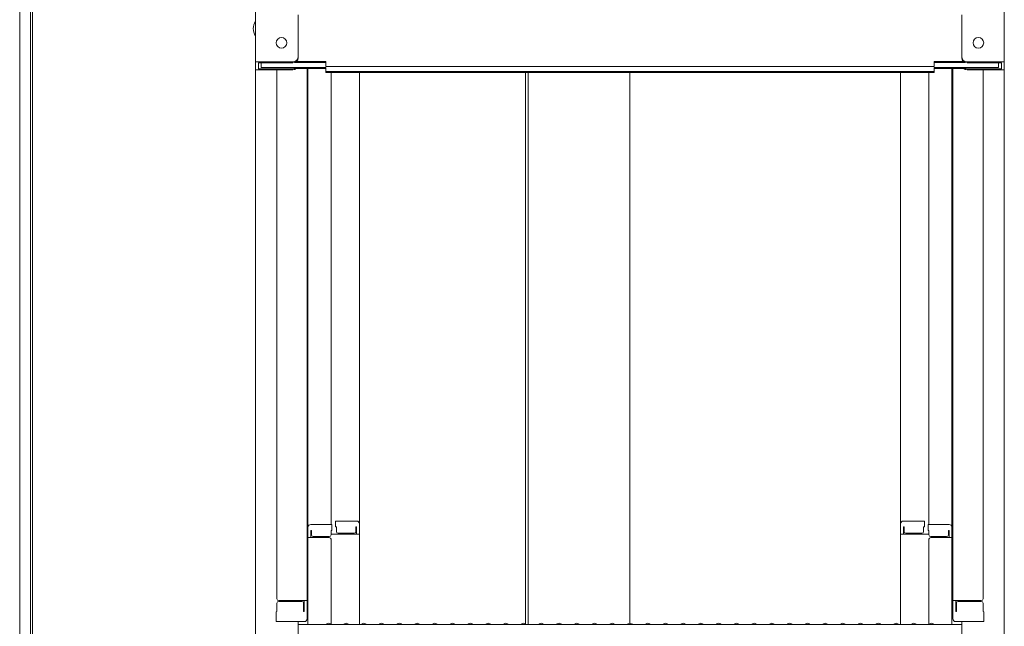
# Model space of a CAD drawing. Units: millimetres. Extents: x -2000 to 2000, y -1385 to 1385.
# Drawn here: x 629 to 906, y 217 to 388 of the extents above; entities that cross this region are included whole.
import ezdxf

# ---------------------------------------------------------------- set-up
doc = ezdxf.new("R2010")
doc.units = ezdxf.units.MM
doc.header["$LTSCALE"] = 5

msp = doc.modelspace()

# ---------------------------------------------------------------- linework, layer by layer
at = {"color": 120, "linetype": 'Continuous', "lineweight": 5}
for p, q in [((695.24, 593.86), (695.24, 375.74)), ((906.24, 593.86), (906.24, 375.74)), ((707.24, 376.97), (707.24, 388.97)), ((894.24, 376.97), (894.24, 388.97)), ((695.24, 375.74), (695.24, 373.57)), ((705.74, 375.74), (695.24, 375.74)), ((696.04, 375.47), (696.04, 373.84)), ((705.74, 375.47), (696.04, 375.47)), ((696.84, 375.47), (696.84, 374.22)), ((706.39, 375.62), (715.04, 375.62)), ((706.79, 375.89), (715.04, 375.89)), ((715.04, 374.43), (715.04, 375.89)), ((894.7, 375.89), (886.44, 375.89)), ((886.44, 374.43), (886.44, 375.89)), ((895.09, 375.62), (886.44, 375.62)), ((895.74, 375.74), (906.24, 375.74)), ((895.74, 375.47), (905.44, 375.47)), ((904.64, 375.47), (904.64, 374.22)), ((905.44, 375.47), (905.44, 373.84)), ((906.24, 375.74), (906.24, 373.57)), ((695.24, 373.57), (695.24, 204.94)), ((705.74, 373.57), (695.24, 373.57)), ((705.74, 373.84), (696.04, 373.84)), ((696.84, 374.22), (715.04, 374.22)), ((701.24, 373.57), (701.24, 224.59)), ((706.28, 373.94), (715.04, 373.94)), ((709.74, 373.94), (709.74, 218.97)), ((709.99, 244.71), (709.99, 373.94)), ((715.04, 374.43), (800.74, 374.43)), ((715.04, 372.76), (715.04, 374.22)), ((715.04, 373.03), (800.74, 373.03)), ((715.04, 372.76), (800.74, 372.76)), ((716.49, 372.76), (716.49, 245.51)), ((724.49, 245.68), (724.49, 372.76)), ((771.25, 372.76), (771.25, 217.34)), ((772, 372.76), (772, 217.34)), ((886.44, 374.43), (800.74, 374.43)), ((886.44, 373.03), (800.74, 373.03)), ((886.44, 372.76), (800.74, 372.76)), ((800.74, 217.69), (800.74, 372.76)), ((876.99, 245.68), (876.99, 372.76)), ((884.99, 372.76), (884.99, 245.51)), ((904.64, 374.22), (886.44, 374.22)), ((886.44, 372.76), (886.44, 374.22)), ((895.2, 373.94), (886.44, 373.94)), ((891.49, 244.71), (891.49, 373.94)), ((891.74, 373.94), (891.74, 218.97)), ((895.74, 373.84), (905.44, 373.84)), ((895.74, 373.57), (906.24, 373.57)), ((900.24, 373.57), (900.24, 224.59)), ((906.24, 373.57), (906.24, 204.94)), ((709.99, 244.71), (709.99, 217.34)), ((716.74, 245.51), (710.79, 245.51)), ((716.74, 245.51), (716.74, 243.83)), ((717.74, 246.48), (723.69, 246.48)), ((717.74, 246.48), (717.74, 244.8)), ((717.74, 244.8), (717.99, 244.8)), ((717.99, 244.8), (717.99, 243.55)), ((723.49, 244.8), (723.49, 243.55)), ((723.49, 244.8), (723.69, 244.8)), ((723.69, 244.8), (723.69, 242.8)), ((724.49, 245.68), (724.49, 217.34)), ((876.99, 245.68), (876.99, 217.34)), ((883.74, 246.48), (877.79, 246.48)), ((877.99, 244.8), (877.79, 244.8)), ((877.79, 244.8), (877.79, 242.8)), ((877.99, 244.8), (877.99, 243.55)), ((883.74, 244.8), (883.49, 244.8)), ((883.49, 244.8), (883.49, 243.55)), ((883.74, 246.48), (883.74, 244.8)), ((884.74, 245.51), (890.69, 245.51)), ((884.74, 245.51), (884.74, 243.83)), ((891.49, 244.71), (891.49, 217.34)), ((709.74, 243.67), (709.99, 243.67)), ((709.74, 243.67), (709.74, 238.92)), ((709.74, 243.65), (709.99, 243.65)), ((709.74, 239.4), (709.74, 243.65)), ((715.99, 241.84), (709.99, 241.84)), ((710.99, 243.83), (710.79, 243.83)), ((710.79, 243.83), (710.79, 241.84)), ((710.99, 243.83), (710.99, 242.59)), ((715.99, 242.09), (711.49, 242.09)), ((716.74, 243.83), (716.49, 243.83)), ((716.49, 243.83), (716.49, 242.59)), ((724.49, 242.8), (716.49, 242.8)), ((718.49, 243.05), (722.99, 243.05)), ((876.99, 242.8), (884.99, 242.8)), ((882.99, 243.05), (878.49, 243.05)), ((884.74, 243.83), (884.99, 243.83)), ((884.99, 243.83), (884.99, 242.59)), ((885.49, 242.09), (889.99, 242.09)), ((885.49, 241.84), (891.49, 241.84)), ((890.49, 243.83), (890.69, 243.83)), ((890.49, 243.83), (890.49, 242.59)), ((890.69, 243.83), (890.69, 241.84)), ((891.74, 243.67), (891.49, 243.67)), ((891.74, 243.65), (891.49, 243.65)), ((891.74, 243.67), (891.74, 238.92)), ((891.74, 239.4), (891.74, 243.65)), ((709.74, 239.4), (709.99, 239.4)), ((709.74, 238.92), (709.99, 238.92)), ((716.49, 217.4), (716.49, 241.34)), ((884.99, 217.4), (884.99, 241.34)), ((891.74, 239.4), (891.49, 239.4)), ((891.74, 238.92), (891.49, 238.92)), ((701.24, 221.02), (701.24, 223.34)), ((701.24, 223.34), (701.24, 221.02)), ((701.74, 224.09), (709.74, 224.09)), ((701.74, 223.84), (708.24, 223.84)), ((708.74, 221.02), (708.74, 223.34)), ((708.94, 221.02), (708.94, 224.09)), ((899.74, 224.09), (891.74, 224.09)), ((892.54, 221.02), (892.54, 224.09)), ((892.74, 221.02), (892.74, 223.34)), ((899.74, 223.84), (893.24, 223.84)), ((900.24, 223.34), (900.24, 221.02)), ((900.24, 221.02), (900.24, 223.34)), ((701.24, 221.02), (700.99, 220.94)), ((700.99, 218.17), (700.99, 220.94)), ((708.74, 221.02), (708.94, 221.02)), ((892.74, 221.02), (892.54, 221.02)), ((900.24, 221.02), (900.49, 220.94)), ((900.49, 218.17), (900.49, 220.94)), ((700.99, 218.17), (708.94, 218.17)), ((708.74, 218.17), (701.24, 218.17)), ((707.24, 206.17), (707.24, 218.17)), ((707.24, 217.34), (800.74, 217.34)), ((708.94, 218.17), (708.74, 218.17)), ((715.26, 217.56), (714.92, 217.36)), ((716.22, 217.56), (716.57, 217.36)), ((720.26, 217.56), (719.92, 217.36)), ((721.22, 217.56), (721.57, 217.36)), ((725.26, 217.56), (724.92, 217.36)), ((726.22, 217.56), (726.57, 217.36)), ((730.26, 217.56), (729.92, 217.36)), ((731.22, 217.56), (731.57, 217.36)), ((735.26, 217.56), (734.92, 217.36)), ((736.22, 217.56), (736.57, 217.36)), ((740.26, 217.56), (739.92, 217.36)), ((741.22, 217.56), (741.57, 217.36)), ((745.26, 217.56), (744.92, 217.36)), ((746.22, 217.56), (746.57, 217.36)), ((750.26, 217.56), (749.92, 217.36)), ((751.22, 217.56), (751.57, 217.36)), ((755.26, 217.56), (754.92, 217.36)), ((756.22, 217.56), (756.57, 217.36)), ((760.26, 217.56), (759.92, 217.36)), ((761.22, 217.56), (761.57, 217.36)), ((765.26, 217.56), (764.92, 217.36)), ((766.22, 217.56), (766.57, 217.36)), ((770.26, 217.56), (769.92, 217.36)), ((771.22, 217.56), (771.57, 217.36)), ((775.26, 217.56), (774.92, 217.36)), ((776.22, 217.56), (776.57, 217.36)), ((780.26, 217.56), (779.92, 217.36)), ((781.22, 217.56), (781.57, 217.36)), ((785.26, 217.56), (784.92, 217.36)), ((786.22, 217.56), (786.57, 217.36)), ((790.26, 217.56), (789.92, 217.36)), ((791.22, 217.56), (791.57, 217.36)), ((795.26, 217.56), (794.92, 217.36)), ((796.22, 217.56), (796.57, 217.36)), ((800.26, 217.56), (799.92, 217.36)), ((894.24, 217.34), (800.74, 217.34)), ((801.22, 217.56), (801.57, 217.36)), ((805.26, 217.56), (804.92, 217.36)), ((806.22, 217.56), (806.57, 217.36)), ((810.26, 217.56), (809.92, 217.36)), ((811.22, 217.56), (811.57, 217.36)), ((815.26, 217.56), (814.92, 217.36)), ((816.22, 217.56), (816.57, 217.36)), ((820.26, 217.56), (819.92, 217.36)), ((821.22, 217.56), (821.57, 217.36)), ((825.26, 217.56), (824.92, 217.36)), ((826.22, 217.56), (826.57, 217.36)), ((830.26, 217.56), (829.92, 217.36)), ((831.22, 217.56), (831.57, 217.36)), ((835.26, 217.56), (834.92, 217.36)), ((836.22, 217.56), (836.57, 217.36)), ((840.26, 217.56), (839.92, 217.36)), ((841.22, 217.56), (841.57, 217.36)), ((845.26, 217.56), (844.92, 217.36)), ((846.22, 217.56), (846.57, 217.36)), ((850.26, 217.56), (849.92, 217.36)), ((851.22, 217.56), (851.57, 217.36)), ((855.26, 217.56), (854.92, 217.36)), ((856.22, 217.56), (856.57, 217.36)), ((860.26, 217.56), (859.92, 217.36)), ((861.22, 217.56), (861.57, 217.36)), ((865.26, 217.56), (864.92, 217.36)), ((866.22, 217.56), (866.57, 217.36)), ((870.26, 217.56), (869.92, 217.36)), ((871.22, 217.56), (871.57, 217.36)), ((875.26, 217.56), (874.92, 217.36)), ((876.22, 217.56), (876.57, 217.36)), ((880.26, 217.56), (879.92, 217.36)), ((881.22, 217.56), (881.57, 217.36)), ((885.26, 217.56), (884.92, 217.36)), ((886.22, 217.56), (886.57, 217.36)), ((900.49, 218.17), (892.54, 218.17)), ((892.54, 218.17), (892.74, 218.17)), ((892.74, 218.17), (900.24, 218.17)), ((894.24, 206.17), (894.24, 218.17))]:
    msp.add_line(p, q, dxfattribs=at)
at = {"color": 120, "linetype": 'Continuous', "lineweight": 15}
for p, q in [((632.34, 184.11), (632.34, 467.36)), ((631.74, 461.16), (631.74, 191.61)), ((628.74, 459.66), (628.74, 193.11))]:
    msp.add_line(p, q, dxfattribs=at)
at = {"color": 120, "linetype": 'Continuous', "lineweight": 5}
for centre in [(702.54, 381.14), (898.94, 381.14)]:
    msp.add_circle(centre, 1.5, dxfattribs=at)
for centre, radius, start, end in [((697.95, 385.14), 3.37, 143.5356, 216.4644), ((705.74, 377.24), 1.5, 270, 0), ((705.74, 376.97), 1.5, 270, 0), ((895.74, 377.24), 1.5, 180, 270), ((895.74, 376.97), 1.5, 180, 270), ((705.74, 375.34), 1.5, 270, 291.114), ((705.74, 375.07), 1.5, 270, 311.3702), ((895.74, 375.07), 1.5, 228.6298, 270), ((895.74, 375.34), 1.5, 248.886, 270), ((710.79, 244.71), 0.8, 90, 180), ((723.69, 245.68), 0.8, 0, 90), ((877.79, 245.68), 0.8, 90, 180), ((890.69, 244.71), 0.8, 0, 90), ((711.49, 242.59), 0.5, 180, 270), ((715.99, 242.59), 0.5, 270, 0), ((715.99, 241.34), 0.5, 0, 90), ((718.49, 243.55), 0.5, 180, 270), ((722.99, 243.55), 0.5, 270, 0), ((878.49, 243.55), 0.5, 180, 270), ((882.99, 243.55), 0.5, 270, 0), ((885.49, 242.59), 0.5, 180, 270), ((885.49, 241.34), 0.5, 90, 180), ((889.99, 242.59), 0.5, 270, 0), ((701.74, 224.59), 0.5, 180, 270), ((701.74, 223.34), 0.5, 90, 180), ((708.24, 223.34), 0.5, 0, 90), ((893.24, 223.34), 0.5, 90, 180), ((899.74, 224.59), 0.5, 270, 0), ((899.74, 223.34), 0.5, 0, 90), ((708.94, 218.97), 0.8, 270, 0), ((714.84, 217.49), 0.15, 270, 300.0682), ((715.74, 216.74), 0.95, 90, 120.0682), ((715.74, 216.74), 0.95, 59.9318, 90), ((716.64, 217.49), 0.15, 239.9318, 270), ((719.84, 217.49), 0.15, 270, 300.0682), ((720.74, 216.74), 0.95, 90, 120.0682), ((720.74, 216.74), 0.95, 59.9318, 90), ((721.64, 217.49), 0.15, 239.9318, 270), ((724.84, 217.49), 0.15, 270, 300.0682), ((725.74, 216.74), 0.95, 90, 120.0682), ((725.74, 216.74), 0.95, 59.9318, 90), ((726.64, 217.49), 0.15, 239.9318, 270), ((729.84, 217.49), 0.15, 270, 300.0682), ((730.74, 216.74), 0.95, 90, 120.0682), ((730.74, 216.74), 0.95, 59.9318, 90), ((731.64, 217.49), 0.15, 239.9318, 270), ((734.84, 217.49), 0.15, 270, 300.0682), ((735.74, 216.74), 0.95, 90, 120.0682), ((735.74, 216.74), 0.95, 59.9318, 90), ((736.64, 217.49), 0.15, 239.9318, 270), ((739.84, 217.49), 0.15, 270, 300.0682), ((740.74, 216.74), 0.95, 90, 120.0682), ((740.74, 216.74), 0.95, 59.9318, 90), ((741.64, 217.49), 0.15, 239.9318, 270), ((744.84, 217.49), 0.15, 270, 300.0682), ((745.74, 216.74), 0.95, 90, 120.0682), ((745.74, 216.74), 0.95, 59.9318, 90), ((746.64, 217.49), 0.15, 239.9318, 270), ((749.84, 217.49), 0.15, 270, 300.0682), ((750.74, 216.74), 0.95, 90, 120.0682), ((750.74, 216.74), 0.95, 59.9318, 90), ((751.64, 217.49), 0.15, 239.9318, 270), ((754.84, 217.49), 0.15, 270, 300.0682), ((755.74, 216.74), 0.95, 90, 120.0682), ((755.74, 216.74), 0.95, 59.9318, 90), ((756.64, 217.49), 0.15, 239.9318, 270), ((759.84, 217.49), 0.15, 270, 300.0682), ((760.74, 216.74), 0.95, 90, 120.0682), ((760.74, 216.74), 0.95, 59.9318, 90), ((761.64, 217.49), 0.15, 239.9318, 270), ((764.84, 217.49), 0.15, 270, 300.0682), ((765.74, 216.74), 0.95, 90, 120.0682), ((765.74, 216.74), 0.95, 59.9318, 90), ((766.64, 217.49), 0.15, 239.9318, 270), ((769.84, 217.49), 0.15, 270, 300.0682), ((770.74, 216.74), 0.95, 90, 120.0682), ((770.74, 216.74), 0.95, 59.9318, 90), ((771.64, 217.49), 0.15, 239.9318, 270), ((774.84, 217.49), 0.15, 270, 300.0682), ((775.74, 216.74), 0.95, 90, 120.0682), ((775.74, 216.74), 0.95, 59.9318, 90), ((776.64, 217.49), 0.15, 239.9318, 270), ((779.84, 217.49), 0.15, 270, 300.0682), ((780.74, 216.74), 0.95, 90, 120.0682), ((780.74, 216.74), 0.95, 59.9318, 90), ((781.64, 217.49), 0.15, 239.9318, 270), ((784.84, 217.49), 0.15, 270, 300.0682), ((785.74, 216.74), 0.95, 90, 120.0682), ((785.74, 216.74), 0.95, 59.9318, 90), ((786.64, 217.49), 0.15, 239.9318, 270), ((789.84, 217.49), 0.15, 270, 300.0682), ((790.74, 216.74), 0.95, 90, 120.0682), ((790.74, 216.74), 0.95, 59.9318, 90), ((791.64, 217.49), 0.15, 239.9318, 270), ((794.84, 217.49), 0.15, 270, 300.0682), ((795.74, 216.74), 0.95, 90, 120.0682), ((795.74, 216.74), 0.95, 59.9318, 90), ((796.64, 217.49), 0.15, 239.9318, 270), ((799.84, 217.49), 0.15, 270, 300.0682), ((800.74, 216.74), 0.95, 90, 120.0682), ((800.74, 216.74), 0.95, 59.9318, 90), ((801.64, 217.49), 0.15, 239.9318, 270), ((804.84, 217.49), 0.15, 270, 300.0682), ((805.74, 216.74), 0.95, 90, 120.0682), ((805.74, 216.74), 0.95, 59.9318, 90), ((806.64, 217.49), 0.15, 239.9318, 270), ((809.84, 217.49), 0.15, 270, 300.0682), ((810.74, 216.74), 0.95, 90, 120.0682), ((810.74, 216.74), 0.95, 59.9318, 90), ((811.64, 217.49), 0.15, 239.9318, 270), ((814.84, 217.49), 0.15, 270, 300.0682), ((815.74, 216.74), 0.95, 90, 120.0682), ((815.74, 216.74), 0.95, 59.9318, 90), ((816.64, 217.49), 0.15, 239.9318, 270), ((819.84, 217.49), 0.15, 270, 300.0682), ((820.74, 216.74), 0.95, 90, 120.0682), ((820.74, 216.74), 0.95, 59.9318, 90), ((821.64, 217.49), 0.15, 239.9318, 270), ((824.84, 217.49), 0.15, 270, 300.0682), ((825.74, 216.74), 0.95, 90, 120.0682), ((825.74, 216.74), 0.95, 59.9318, 90), ((826.64, 217.49), 0.15, 239.9318, 270), ((829.84, 217.49), 0.15, 270, 300.0682), ((830.74, 216.74), 0.95, 90, 120.0682), ((830.74, 216.74), 0.95, 59.9318, 90), ((831.64, 217.49), 0.15, 239.9318, 270), ((834.84, 217.49), 0.15, 270, 300.0682), ((835.74, 216.74), 0.95, 90, 120.0682), ((835.74, 216.74), 0.95, 59.9318, 90), ((836.64, 217.49), 0.15, 239.9318, 270), ((839.84, 217.49), 0.15, 270, 300.0682), ((840.74, 216.74), 0.95, 90, 120.0682), ((840.74, 216.74), 0.95, 59.9318, 90), ((841.64, 217.49), 0.15, 239.9318, 270), ((844.84, 217.49), 0.15, 270, 300.0682), ((845.74, 216.74), 0.95, 90, 120.0682), ((845.74, 216.74), 0.95, 59.9318, 90), ((846.64, 217.49), 0.15, 239.9318, 270), ((849.84, 217.49), 0.15, 270, 300.0682), ((850.74, 216.74), 0.95, 90, 120.0682), ((850.74, 216.74), 0.95, 59.9318, 90), ((851.64, 217.49), 0.15, 239.9318, 270), ((854.84, 217.49), 0.15, 270, 300.0682), ((855.74, 216.74), 0.95, 90, 120.0682), ((855.74, 216.74), 0.95, 59.9318, 90), ((856.64, 217.49), 0.15, 239.9318, 270), ((859.84, 217.49), 0.15, 270, 300.0682), ((860.74, 216.74), 0.95, 90, 120.0682), ((860.74, 216.74), 0.95, 59.9318, 90), ((861.64, 217.49), 0.15, 239.9318, 270), ((864.84, 217.49), 0.15, 270, 300.0682), ((865.74, 216.74), 0.95, 90, 120.0682), ((865.74, 216.74), 0.95, 59.9318, 90), ((866.64, 217.49), 0.15, 239.9318, 270), ((869.84, 217.49), 0.15, 270, 300.0682), ((870.74, 216.74), 0.95, 90, 120.0682), ((870.74, 216.74), 0.95, 59.9318, 90), ((871.64, 217.49), 0.15, 239.9318, 270), ((874.84, 217.49), 0.15, 270, 300.0682), ((875.74, 216.74), 0.95, 90, 120.0682), ((875.74, 216.74), 0.95, 59.9318, 90), ((876.64, 217.49), 0.15, 239.9318, 270), ((879.84, 217.49), 0.15, 270, 300.0682), ((880.74, 216.74), 0.95, 90, 120.0682), ((880.74, 216.74), 0.95, 59.9318, 90), ((881.64, 217.49), 0.15, 239.9318, 270), ((884.84, 217.49), 0.15, 270, 300.0682), ((885.74, 216.74), 0.95, 90, 120.0682), ((885.74, 216.74), 0.95, 59.9318, 90), ((886.64, 217.49), 0.15, 239.9318, 270), ((892.54, 218.97), 0.8, 180, 270)]:
    msp.add_arc(centre, radius, start, end, dxfattribs=at)

doc.saveas('drawing.dxf')
